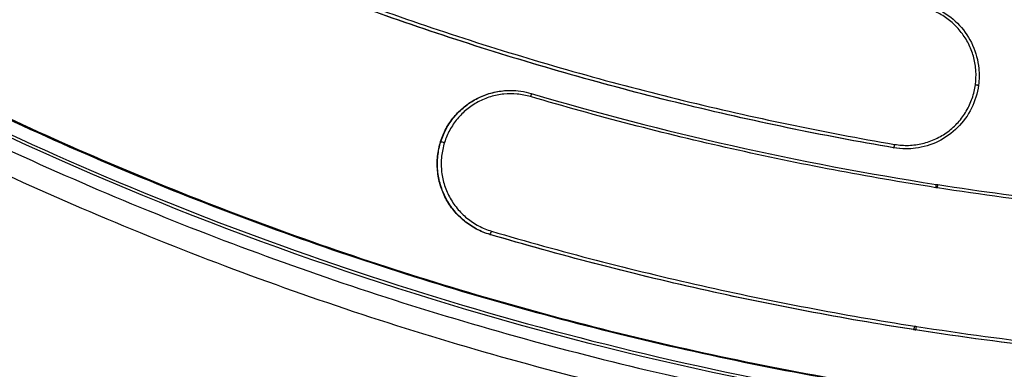
# Model space of a CAD drawing. Units: millimetres. Extents: x -2859 to 2783, y -2821 to 2821.
# Drawn here: x -236 to -92, y -482 to -431 of the extents above; entities that cross this region are included whole.
import ezdxf

# ---------------------------------------------------------------- set-up
doc = ezdxf.new("R2010")
doc.units = ezdxf.units.MM
doc.header["$LTSCALE"] = 20
doc.linetypes.add('HIDDEN', pattern=[9.525, 6.35, -3.175])
for name, color, linetype in [('2d', 230, 'Continuous'), ('EN-Free_Space_Hatch', 10, 'Continuous'), ('EN-SafetyZone', 93, 'HIDDEN')]:
    doc.layers.add(name, color=color, linetype=linetype)

msp = doc.modelspace()

# ---------------------------------------------------------------- hatches: boundary and pattern name
at = {"layer": 'EN-Free_Space_Hatch'}
h = msp.add_hatch(dxfattribs=at)
h.set_pattern_fill('ANSI31', color=256, scale=100)
h.paths.add_polyline_path([(-2858.71, -0.23, 1), (2783.32, -0.23, 1)])
h.paths.add_polyline_path([(582.93, 0.37, -1), (-651, 0.37, -1)], flags=16)

# ---------------------------------------------------------------- linework, layer by layer
at = {"layer": '2d'}
for p, q in [((-96.23, -440.62), (-96.23, -440.64)), ((-174.83, -448.88), (-174.78, -448.88)), ((-174.83, -448.89), (-174.79, -448.89)), ((-108.66, -449.79), (-108.61, -449.79)), ((-106.85, -449.95), (-106.84, -449.95)), ((-167.63, -462.46), (-167.59, -462.46)), ((-105.71, -476.38), (-105.67, -476.38)), ((-105.46, -476.42), (-105.42, -476.42))]:
    msp.add_line(p, q, dxfattribs=at)
for centre, major_axis, ratio, start_param, end_param in [((-28.91, 0.37), (0, 564.25), 0.996196, 1.894902, 3.331537), ((-31.85, 0.37), (0, 617.02), 0.996196, 1.88965, 3.336789), ((-108.53, -449.3), (0.085, 0.493), 0.08595, 3.156338, 4.758196), ((-102.5, -455.63), (0.077, 0.494), 0.086137, -1.526274, 0.000001), ((-102.27, -455.67), (0.074, 0.494), 0.086381, -1.526785, 0.012925), ((-167.45, -461.98), (0.142, 0.479), 0.083588, 3.166293, 4.768436), ((-105.59, -475.89), (0.08, 0.494), 0.085859, 3.155517, 4.757707), ((-105.34, -475.93), (0.077, 0.494), 0.086121, 3.154981, 4.757174)]:
    msp.add_ellipse(centre, major_axis=major_axis, ratio=ratio, start_param=start_param, end_param=end_param, dxfattribs=at)
at = {"layer": '2d', "extrusion": (0, 0, -1)}
for centre, major_axis, ratio, start_param, end_param in [((-96.73, -440.56), (-0.496, 0.065), 0.042663, 1.657775, 3.141593), ((-96.73, -440.58), (-0.496, 0.065), 0.042662, 1.657775, 3.141593), ((-161.74, -442.32), (0.142, 0.48), 0.083555, 0, 1.515122), ((-174.31, -449.03), (-0.477, 0.15), 0.057499, 0.083251, 1.653962), ((-174.32, -449.05), (-0.477, 0.15), 0.057499, 0.083251, 1.653962)]:
    msp.add_ellipse(centre, major_axis=major_axis, ratio=ratio, start_param=start_param, end_param=end_param, dxfattribs=at)
at = {"layer": '2d'}
for points, knots in [([(-228.04, -411.13), (-218.52, -415.7), (-208.88, -419.92), (-189.39, -427.66), (-179.54, -431.19), (-159.61, -437.55), (-149.54, -440.38), (-129.18, -445.36), (-118.89, -447.5), (-108.48, -449.29)], [0, 0, 0, 0, 0.0314828, 0.0314828, 0.0629656, 0.0629656, 0.0944483, 0.0944483, 0.1259311, 0.1259311, 0.1259311, 0.1259311]), ([(-108.66, -449.79), (-119.07, -448.01), (-129.37, -445.86), (-149.76, -440.88), (-159.85, -438.04), (-179.79, -431.68), (-189.66, -428.15), (-209.17, -420.4), (-218.81, -416.17), (-228.35, -411.59)], [0, 0, 0, 0, 0.0315183, 0.0315183, 0.0630367, 0.0630367, 0.094555, 0.094555, 0.1260733, 0.1260733, 0.1260733, 0.1260733]), ([(-108.61, -449.79), (-119.03, -448.01), (-129.33, -445.86), (-149.72, -440.88), (-159.8, -438.04), (-179.75, -431.68), (-189.62, -428.15), (-209.13, -420.4), (-218.77, -416.17), (-228.3, -411.59)], [0, 0, 0, 0, 0.0315183, 0.0315183, 0.0630367, 0.0630367, 0.094555, 0.094555, 0.1260733, 0.1260733, 0.1260733, 0.1260733]), ([(-279.01, -424.1), (-278.43, -424.44), (-277.26, -425.12), (-275.51, -426.14), (-273.76, -427.14), (-272.59, -427.8), (-271.54, -428.39), (-270.63, -428.9), (-269.26, -429.67), (-267.88, -430.43), (-261.02, -434.2), (-248.55, -440.69), (-230.28, -449.25), (-211.76, -457.02), (-186.76, -466.33), (-154.94, -475.99), (-115.94, -484.44), (-76.2, -489.69), (-48.11, -491.08), (-33.37, -491.13), (-32.22, -491.13)], [0, 0, 0, 0, 0.0020109, 0.0040219, 0.0060328, 0.0080437, 0.0080437, 0.0096012, 0.0111587, 0.0127162, 0.0142737, 0.0346122, 0.0549508, 0.0752893, 0.0956279, 0.1363049, 0.176982, 0.2176591, 0.2583362, 0.2617764, 0.2617764, 0.2617764, 0.2617764]), ([(-279.77, -425.83), (-261.73, -436.41), (-242.97, -445.84), (-204.32, -462.28), (-184.34, -469.29), (-143.73, -480.67), (-123.02, -485.05), (-81.3, -491.09), (-60.2, -492.77), (-36.74, -493.11), (-34.35, -493.13), (-31.95, -493.13)], [0, 0, 0, 0, 6.292479, 6.292479, 12.640914, 12.640914, 18.989508, 18.989508, 25.335947, 25.335947, 26.057017, 26.057017, 26.057017, 26.057017]), ([(47.17, -487.23), (46.29, -487.37), (45.41, -487.51), (43.65, -487.79), (41.01, -488.2), (34.85, -489.1), (22.5, -490.7), (-2.26, -493.1), (-23.56, -493.77), (-66.07, -493.25), (-94.33, -490.45), (-149.87, -480.04), (-177.16, -472.44), (-230, -452.68), (-255.56, -440.52), (-279.89, -426.26)], [0, 0, 0, 0, 0.007813, 0.007813, 0.015625, 0.03125, 0.0625, 0.125, 0.25, 0.25, 0.5, 0.5, 0.75, 0.75, 1, 1, 1, 1]), ([(-280.57, -427.84), (-277.49, -429.65), (-274.39, -431.42), (-268.17, -434.89), (-265.05, -436.58), (-255.63, -441.56), (-249.31, -444.74), (-230.17, -453.83), (-217.2, -459.33), (-190.85, -469.18), (-177.46, -473.55), (-150.28, -481.13), (-136.49, -484.36), (-115.47, -488.31), (-108.43, -489.47), (-94.33, -491.49), (-87.26, -492.35), (-76.62, -493.41), (-73.07, -493.72), (-65.97, -494.27), (-62.41, -494.51), (-51.74, -495.1), (-44.62, -495.34), (-30.38, -495.51), (-23.25, -495.44), (-9, -495), (-1.88, -494.62), (8.78, -493.82), (12.33, -493.51), (19.43, -492.83), (22.97, -492.44), (33.59, -491.18), (40.64, -490.19), (47.68, -489.04)], [0, 0, 0, 0, 0.0107364, 0.0107364, 0.0214729, 0.0214729, 0.0429457, 0.0429457, 0.0858914, 0.0858914, 0.1288371, 0.1288371, 0.1717828, 0.1717828, 0.1932557, 0.1932557, 0.2147285, 0.2147285, 0.225465, 0.225465, 0.2362014, 0.2362014, 0.2576742, 0.2576742, 0.2791471, 0.2791471, 0.3006199, 0.3006199, 0.3113564, 0.3113564, 0.3220928, 0.3220928, 0.3435657, 0.3435657, 0.3435657, 0.3435657]), ([(-105.06, -428.6), (-103.91, -428.8), (-102.78, -429.19), (-100.73, -430.31), (-99.79, -431.04), (-98.22, -432.75), (-97.56, -433.74), (-96.61, -435.86), (-96.3, -437.02), (-96.11, -438.99), (-96.12, -439.81), (-96.23, -440.62)], [0, 0, 0, 0, 0.351151, 0.351151, 0.699842, 0.699842, 1.048673, 1.048673, 1.397975, 1.397975, 1.642467, 1.642467, 1.642467, 1.642467]), ([(-96.68, -440.54), (-96.59, -439.89), (-96.57, -439.23), (-96.65, -437.91), (-96.75, -437.27), (-97, -436.32), (-97.09, -436.01), (-97.32, -435.39), (-97.45, -435.08), (-97.87, -434.19), (-98.2, -433.63), (-98.98, -432.58), (-99.42, -432.08), (-100.38, -431.2), (-100.9, -430.81), (-101.73, -430.29), (-102.02, -430.13), (-102.61, -429.84), (-102.91, -429.71), (-103.82, -429.36), (-104.45, -429.19), (-105.1, -429.08)], [0, 0, 0, 0, 0.00197453, 0.00197453, 0.00394906, 0.00394906, 0.00493633, 0.00493633, 0.00592359, 0.00592359, 0.00789813, 0.00789813, 0.00987266, 0.00987266, 0.01184719, 0.01184719, 0.01283445, 0.01283445, 0.01382172, 0.01382172, 0.01579625, 0.01579625, 0.01579625, 0.01579625]), ([(48.51, -492.55), (41.41, -493.7), (34.3, -494.71), (23.61, -495.98), (20.04, -496.36), (12.89, -497.05), (9.31, -497.36), (-1.43, -498.17), (-8.6, -498.55), (-22.96, -499), (-30.15, -499.07), (-44.5, -498.89), (-51.67, -498.65), (-62.42, -498.05), (-66, -497.81), (-73.16, -497.26), (-76.74, -496.94), (-87.46, -495.87), (-94.58, -495.01), (-105.24, -493.48), (-108.78, -492.93), (-115.86, -491.76), (-119.4, -491.14), (-137.05, -487.82), (-150.95, -484.56), (-178.32, -476.92), (-191.8, -472.53), (-218.32, -462.6), (-231.38, -457.07), (-257.06, -444.86), (-269.69, -438.18), (-282.1, -430.91)], [0, 0, 0, 0, 0.0216346, 0.0216346, 0.0324519, 0.0324519, 0.0432692, 0.0432692, 0.0649038, 0.0649038, 0.0865384, 0.0865384, 0.108173, 0.108173, 0.1189903, 0.1189903, 0.1298076, 0.1298076, 0.1514422, 0.1514422, 0.1622595, 0.1622595, 0.1730768, 0.1730768, 0.216346, 0.216346, 0.2596152, 0.2596152, 0.3028844, 0.3028844, 0.3461536, 0.3461536, 0.3461536, 0.3461536]), ([(-30.09, -491.13), (-31.19, -491.13), (-32.29, -491.13), (-40.15, -491.11), (-46.91, -490.94), (-60.39, -490.34), (-67.12, -489.9), (-80.56, -488.74), (-87.27, -488.02), (-97.31, -486.73), (-100.66, -486.27), (-107.34, -485.27), (-110.67, -484.73), (-120.66, -483.03), (-127.29, -481.75), (-140.5, -478.93), (-147.08, -477.38), (-160.16, -474.01), (-166.67, -472.19), (-179.6, -468.27), (-186.03, -466.18), (-198.78, -461.74), (-205.12, -459.38), (-217.69, -454.41), (-223.92, -451.79), (-242.44, -443.56), (-254.57, -437.56), (-266.43, -431.06)], [0.0780471, 0.0780471, 0.0780471, 0.0780471, 0.0813693, 0.0813693, 0.1017116, 0.1017116, 0.1220539, 0.1220539, 0.1423962, 0.1423962, 0.1525674, 0.1525674, 0.1627386, 0.1627386, 0.1830809, 0.1830809, 0.2034232, 0.2034232, 0.2237655, 0.2237655, 0.2441078, 0.2441078, 0.2644502, 0.2644502, 0.2847925, 0.2847925, 0.3254771, 0.3254771, 0.3254771, 0.3254771]), ([(-174.83, -448.88), (-174.62, -448.21), (-174.35, -447.58), (-173.86, -446.67), (-173.68, -446.38), (-173.29, -445.8), (-173.08, -445.52), (-172.42, -444.72), (-171.93, -444.24), (-170.86, -443.37), (-170.28, -442.98), (-169.07, -442.33), (-168.43, -442.07), (-167.44, -441.77), (-167.11, -441.68), (-166.43, -441.54), (-166.09, -441.49), (-165.39, -441.42), (-165.03, -441.4), (-164.66, -441.4)], [0, 0, 0, 0, 0.00206723, 0.00206723, 0.00310085, 0.00310085, 0.00413446, 0.00413446, 0.00620169, 0.00620169, 0.00826892, 0.00826892, 0.01033615, 0.01033615, 0.01136977, 0.01136977, 0.01240339, 0.01240339, 0.01349358, 0.01349358, 0.01349358, 0.01349358]), ([(-174.78, -448.88), (-174.57, -448.21), (-174.3, -447.58), (-173.81, -446.67), (-173.63, -446.38), (-173.24, -445.8), (-173.03, -445.52), (-172.37, -444.72), (-171.89, -444.24), (-170.82, -443.37), (-170.24, -442.98), (-169.02, -442.33), (-168.39, -442.07), (-167.4, -441.77), (-167.06, -441.68), (-166.38, -441.54), (-166.04, -441.49), (-165.34, -441.42), (-164.98, -441.4), (-164.62, -441.4)], [0, 0, 0, 0, 0.00206718, 0.00206718, 0.00310078, 0.00310078, 0.00413437, 0.00413437, 0.00620155, 0.00620155, 0.00826874, 0.00826874, 0.01033592, 0.01033592, 0.01136951, 0.01136951, 0.0124031, 0.0124031, 0.0134938, 0.0134938, 0.0134938, 0.0134938]), ([(-108.48, -449.29), (-107.8, -449.4), (-107.12, -449.45), (-106.1, -449.42), (-105.75, -449.39), (-105.07, -449.3), (-104.74, -449.23), (-103.75, -449), (-103.1, -448.77), (-101.86, -448.19), (-101.27, -447.85), (-100.45, -447.24), (-100.19, -447.02), (-99.68, -446.56), (-99.44, -446.32), (-98.76, -445.56), (-98.36, -445.01), (-97.84, -444.12), (-97.67, -443.82), (-97.39, -443.19), (-97.26, -442.88), (-96.93, -441.91), (-96.77, -441.25), (-96.68, -440.56)], [0, 0, 0, 0, 0.00205766, 0.00205766, 0.00308648, 0.00308648, 0.00411531, 0.00411531, 0.00617297, 0.00617297, 0.00823062, 0.00823062, 0.00925945, 0.00925945, 0.01028828, 0.01028828, 0.01234593, 0.01234593, 0.01337476, 0.01337476, 0.01440359, 0.01440359, 0.01646124, 0.01646124, 0.01646124, 0.01646124]), ([(-96.23, -440.64), (-96.39, -441.8), (-96.74, -442.96), (-97.77, -445.05), (-98.47, -446.01), (-100.11, -447.65), (-101.08, -448.35), (-103.16, -449.37), (-104.29, -449.71), (-105.9, -449.92), (-106.35, -449.95), (-106.81, -449.95)], [0, 0, 0, 0, 0.352111, 0.352111, 0.701247, 0.701247, 1.050641, 1.050641, 1.399457, 1.399457, 1.537222, 1.537222, 1.537222, 1.537222]), ([(-161.69, -442.3), (-162.33, -442.12), (-162.98, -441.99), (-164.3, -441.87), (-164.95, -441.87), (-165.93, -441.97), (-166.25, -442.02), (-166.9, -442.15), (-167.22, -442.23), (-168.17, -442.52), (-168.77, -442.78), (-169.93, -443.39), (-170.48, -443.76), (-171.5, -444.59), (-171.96, -445.06), (-172.59, -445.82), (-172.79, -446.08), (-173.16, -446.63), (-173.33, -446.91), (-173.8, -447.77), (-174.06, -448.38), (-174.26, -449.01)], [0, 0, 0, 0, 0.00198954, 0.00198954, 0.00397908, 0.00397908, 0.00497386, 0.00497386, 0.00596863, 0.00596863, 0.00795817, 0.00795817, 0.00994771, 0.00994771, 0.01193725, 0.01193725, 0.01293203, 0.01293203, 0.0139268, 0.0139268, 0.01591634, 0.01591634, 0.01591634, 0.01591634]), ([(-102.46, -455.62), (-112.47, -454.05), (-122.42, -452.16), (-142.16, -447.72), (-151.96, -445.18), (-161.69, -442.3)], [0, 0, 0, 0, 0.03046705, 0.03046705, 0.06093409, 0.06093409, 0.06093409, 0.06093409]), ([(-167.63, -462.46), (-168.32, -462.26), (-168.98, -461.99), (-169.92, -461.5), (-170.22, -461.31), (-170.82, -460.92), (-171.11, -460.71), (-171.93, -460.03), (-172.43, -459.53), (-173.11, -458.7), (-173.33, -458.41), (-173.72, -457.82), (-173.91, -457.51), (-174.4, -456.57), (-174.68, -455.91), (-174.98, -454.88), (-175.07, -454.53), (-175.2, -453.83), (-175.3, -453.13), (-175.33, -452.42), (-175.33, -451.71), (-175.31, -451.35), (-175.2, -450.28), (-175.05, -449.58), (-174.83, -448.89)], [0, 0, 0, 0, 0.00212826, 0.00212826, 0.00319239, 0.00319239, 0.00425652, 0.00425652, 0.00638479, 0.00638479, 0.00744892, 0.00744892, 0.00851305, 0.00851305, 0.01064131, 0.01064131, 0.01170544, 0.01170544, 0.01276957, 0.01383371, 0.01383371, 0.01489784, 0.01489784, 0.0170261, 0.0170261, 0.0170261, 0.0170261]), ([(-167.59, -462.46), (-168.28, -462.26), (-168.94, -461.99), (-169.87, -461.5), (-170.18, -461.31), (-170.77, -460.92), (-171.06, -460.71), (-171.89, -460.03), (-172.39, -459.53), (-173.07, -458.7), (-173.28, -458.41), (-173.68, -457.82), (-173.86, -457.51), (-174.36, -456.57), (-174.63, -455.91), (-174.94, -454.88), (-175.03, -454.53), (-175.16, -453.83), (-175.26, -453.13), (-175.29, -452.42), (-175.29, -451.71), (-175.27, -451.35), (-175.15, -450.28), (-175.01, -449.58), (-174.79, -448.89)], [0, 0, 0, 0, 0.00212822, 0.00212822, 0.00319233, 0.00319233, 0.00425643, 0.00425643, 0.00638465, 0.00638465, 0.00744876, 0.00744876, 0.00851287, 0.00851287, 0.01064108, 0.01064108, 0.01170519, 0.01170519, 0.0127693, 0.01383341, 0.01383341, 0.01489752, 0.01489752, 0.01702573, 0.01702573, 0.01702573, 0.01702573]), ([(-174.27, -449.03), (-174.47, -449.69), (-174.61, -450.35), (-174.72, -451.37), (-174.74, -451.71), (-174.74, -452.39), (-174.72, -453.07), (-174.62, -453.74), (-174.49, -454.41), (-174.41, -454.74), (-174.12, -455.72), (-173.86, -456.35), (-173.38, -457.25), (-173.21, -457.54), (-172.83, -458.11), (-172.63, -458.38), (-171.98, -459.17), (-171.5, -459.65), (-170.71, -460.29), (-170.44, -460.5), (-169.87, -460.87), (-169.58, -461.05), (-168.68, -461.52), (-168.06, -461.78), (-167.4, -461.97)], [0, 0, 0, 0, 0.00204298, 0.00204298, 0.00306447, 0.00306447, 0.00408596, 0.00510745, 0.00510745, 0.00612894, 0.00612894, 0.00817191, 0.00817191, 0.0091934, 0.0091934, 0.01021489, 0.01021489, 0.01225787, 0.01225787, 0.01327936, 0.01327936, 0.01430085, 0.01430085, 0.01634383, 0.01634383, 0.01634383, 0.01634383]), ([(51.03, -453.53), (38.29, -455.87), (25.54, -457.66), (0.03, -460.16), (-12.74, -460.87), (-38.28, -461.22), (-51.06, -460.87), (-76.63, -459.08), (-89.42, -457.64), (-102.22, -455.65)], [0, 0, 0, 0, 0.0384625, 0.0384625, 0.0769251, 0.0769251, 0.1153876, 0.1153876, 0.1538502, 0.1538502, 0.1538502, 0.1538502]), ([(-102.19, -455.17), (-89.4, -457.16), (-76.63, -458.59), (-53.2, -460.23), (-42.55, -460.61), (-31.91, -460.61)], [0.00000114, 0.00000114, 0.00000114, 0.00000114, 0.03842281, 0.03842281, 0.07047139, 0.07047139, 0.07047139, 0.07047139]), ([(-105.71, -476.38), (-116.19, -474.75), (-126.58, -472.77), (-147.22, -468.13), (-157.47, -465.47), (-167.63, -462.46)], [0, 0, 0, 0, 0.03184727, 0.03184727, 0.06369455, 0.06369455, 0.06369455, 0.06369455]), ([(-105.67, -476.38), (-116.15, -474.75), (-126.54, -472.77), (-147.18, -468.13), (-157.42, -465.47), (-167.59, -462.46)], [0, 0, 0, 0, 0.03184727, 0.03184727, 0.06369455, 0.06369455, 0.06369455, 0.06369455]), ([(-167.4, -461.97), (-157.25, -464.97), (-147.01, -467.63), (-126.39, -472.26), (-116.01, -474.24), (-105.55, -475.87)], [0, 0, 0, 0, 0.03181465, 0.03181465, 0.06362931, 0.06362931, 0.06362931, 0.06362931]), ([(-105.29, -475.91), (-91.92, -477.99), (-78.56, -479.49), (-51.85, -481.36), (-38.51, -481.73), (-11.83, -481.36), (1.5, -480.62), (28.15, -478.01), (41.46, -476.14), (54.77, -473.69)], [0, 0, 0, 0, 0.0401722, 0.0401722, 0.0803443, 0.0803443, 0.1205165, 0.1205165, 0.1606886, 0.1606886, 0.1606886, 0.1606886]), ([(-31.89, -482.11), (-43.03, -482.11), (-54.18, -481.72), (-78.7, -480), (-92.07, -478.5), (-105.46, -476.42)], [0.08710192, 0.08710192, 0.08710192, 0.08710192, 0.12064543, 0.12064543, 0.16086057, 0.16086057, 0.16086057, 0.16086057]), ([(-31.85, -482.11), (-42.99, -482.11), (-54.14, -481.72), (-78.66, -480), (-92.03, -478.5), (-105.42, -476.42)], [0.08710192, 0.08710192, 0.08710192, 0.08710192, 0.12064543, 0.12064543, 0.16086057, 0.16086057, 0.16086057, 0.16086057])]:
    msp.add_open_spline(points, degree=3, knots=knots, dxfattribs=at)
for points in [[(-164.62, -441.4), (-163.6, -441.4), (-162.57, -441.55), (-161.6, -441.84)], [(-96.68, -440.56), (-96.68, -440.55), (-96.68, -440.55), (-96.68, -440.54)], [(-161.6, -441.84), (-142.21, -447.57), (-122.4, -452.02), (-102.42, -455.14)], [(-174.83, -448.89), (-174.83, -448.89), (-174.83, -448.88), (-174.83, -448.88)], [(-174.79, -448.89), (-174.79, -448.89), (-174.79, -448.88), (-174.78, -448.88)], [(-106.85, -449.95), (-107.46, -449.95), (-108.06, -449.9), (-108.66, -449.79)], [(-106.81, -449.95), (-107.41, -449.95), (-108.01, -449.9), (-108.61, -449.79)], [(-102.22, -455.65), (-102.3, -455.64), (-102.38, -455.63), (-102.46, -455.62)], [(-102.42, -455.14), (-102.35, -455.15), (-102.27, -455.16), (-102.19, -455.17)], [(-105.55, -475.87), (-105.46, -475.88), (-105.38, -475.9), (-105.29, -475.91)], [(-105.46, -476.42), (-105.54, -476.41), (-105.63, -476.39), (-105.71, -476.38)], [(-105.42, -476.42), (-105.5, -476.41), (-105.59, -476.39), (-105.67, -476.38)]]:
    msp.add_open_spline(points, degree=3, dxfattribs=at)
at = {"layer": 'EN-SafetyZone'}
msp.add_circle((-37.69, -0.23), 2821.02, dxfattribs=at)

doc.saveas('drawing.dxf')
